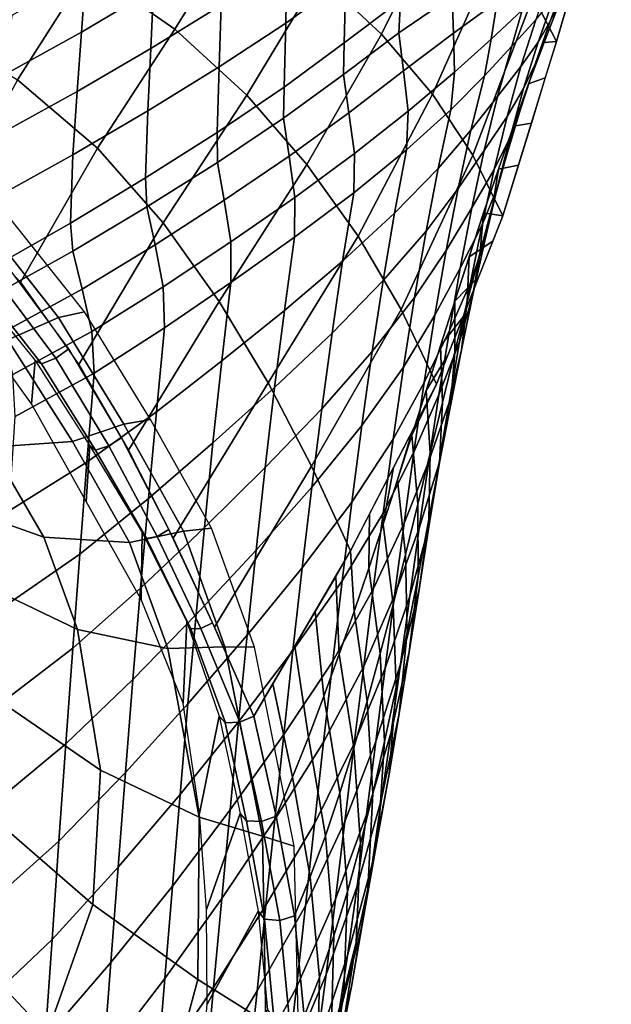
# Model space of a CAD drawing. Extents: x -0.174 to 0.174, y -0.36 to 0.
# Drawn here: x 0.11 to 0.171, y -0.184 to -0.082 of the extents above; entities that cross this region are included whole.
import ezdxf

# ---------------------------------------------------------------- set-up
doc = ezdxf.new("R2010")
doc.units = 0

msp = doc.modelspace()

# ---------------------------------------------------------------- linework, layer by layer
at = {"linetype": 'Continuous'}
for points in [[(0.17132, -0.06444, 0.42751), (0.1696, -0.06137, 0.44225), (0.16322, -0.07921, 0.45182), (0.16564, -0.08391, 0.43897)], [(0.15426, -0.06949, 0.47785), (0.14769, -0.06462, 0.49075), (0.141, -0.07707, 0.49733), (0.14747, -0.08314, 0.48599)], [(0.13315, -0.07121, 0.50839), (0.1237, -0.0658, 0.51886), (0.11706, -0.07636, 0.52315), (0.12605, -0.08262, 0.5141)], [(0.15944, -0.07439, 0.46484), (0.15426, -0.06949, 0.47785), (0.14747, -0.08314, 0.48599), (0.15278, -0.08938, 0.47468)], [(0.11706, -0.07636, 0.52315), (0.10642, -0.07102, 0.53136), (0.09982, -0.08181, 0.53443), (0.10972, -0.08787, 0.52763)], [(0.141, -0.07707, 0.49733), (0.13315, -0.07121, 0.50839), (0.12605, -0.08262, 0.5141), (0.1335, -0.08947, 0.50453)], [(0.13765, -0.07567, 0.26645), (0.14382, -0.07129, 0.28121), (0.14379, -0.07752, 0.29045), (0.13756, -0.08199, 0.27673)], [(0.11682, -0.07683, 0.19772), (0.12404, -0.0724, 0.2137), (0.12383, -0.07848, 0.22564), (0.11637, -0.08293, 0.21064)], [(0.14379, -0.07752, 0.29045), (0.14962, -0.07325, 0.30439), (0.14945, -0.07964, 0.31256), (0.14361, -0.08405, 0.29971)], [(0.12383, -0.07848, 0.22564), (0.13093, -0.07403, 0.24085), (0.13085, -0.08013, 0.25201), (0.12355, -0.08462, 0.23784)], [(0.16322, -0.07921, 0.45182), (0.15944, -0.07439, 0.46484), (0.15278, -0.08938, 0.47468), (0.15696, -0.09569, 0.46349)], [(0.12605, -0.08262, 0.5141), (0.11706, -0.07636, 0.52315), (0.10972, -0.08787, 0.52763), (0.11801, -0.09496, 0.52001)], [(0.13085, -0.08013, 0.25201), (0.13765, -0.07567, 0.26645), (0.13756, -0.08199, 0.27673), (0.13066, -0.08653, 0.26336)], [(0.14945, -0.07964, 0.31256), (0.15518, -0.0758, 0.32563), (0.15482, -0.07919, 0.32786), (0.14929, -0.083, 0.31486)], [(0.15482, -0.07919, 0.32786), (0.16008, -0.076, 0.34114), (0.15947, -0.07977, 0.3432), (0.15494, -0.08305, 0.32978)], [(0.16662, -0.0775, 0.40374), (0.16767, -0.07568, 0.41818), (0.16598, -0.07978, 0.42116), (0.16497, -0.08179, 0.40677)], [(0.10916, -0.08119, 0.18198), (0.11682, -0.07683, 0.19772), (0.11637, -0.08293, 0.21064), (0.10849, -0.08731, 0.1959)], [(0.14747, -0.08314, 0.48599), (0.141, -0.07707, 0.49733), (0.1335, -0.08947, 0.50453), (0.13974, -0.09665, 0.49475)], [(0.13756, -0.08199, 0.27673), (0.14379, -0.07752, 0.29045), (0.14361, -0.08405, 0.29971), (0.13738, -0.08866, 0.28713)], [(0.15947, -0.07977, 0.3432), (0.16351, -0.07683, 0.35687), (0.16209, -0.08065, 0.359), (0.15886, -0.08367, 0.34514)], [(0.16532, -0.07944, 0.38934), (0.16662, -0.0775, 0.40374), (0.16497, -0.08179, 0.40677), (0.16373, -0.08397, 0.39241)], [(0.11637, -0.08293, 0.21064), (0.12383, -0.07848, 0.22564), (0.12355, -0.08462, 0.23784), (0.1159, -0.0891, 0.22388)], [(0.16209, -0.08065, 0.359), (0.16471, -0.07797, 0.37309), (0.16349, -0.08165, 0.37504), (0.16099, -0.08439, 0.36094)], [(0.16598, -0.07978, 0.42116), (0.16718, -0.0786, 0.43584), (0.16564, -0.08391, 0.43897), (0.16434, -0.084, 0.42423)], [(0.14361, -0.08405, 0.29971), (0.14945, -0.07964, 0.31256), (0.14929, -0.083, 0.31486), (0.14353, -0.08733, 0.30212)], [(0.14929, -0.083, 0.31486), (0.15482, -0.07919, 0.32786), (0.15494, -0.08305, 0.32978), (0.14976, -0.08695, 0.31674)], [(0.16564, -0.08391, 0.43897), (0.16322, -0.07921, 0.45182), (0.15696, -0.09569, 0.46349), (0.16007, -0.102, 0.45257)], [(0.16349, -0.08165, 0.37504), (0.16532, -0.07944, 0.38934), (0.16373, -0.08397, 0.39241), (0.16195, -0.0865, 0.37815)], [(0.12355, -0.08462, 0.23784), (0.13085, -0.08013, 0.25201), (0.13066, -0.08653, 0.26336), (0.12325, -0.0911, 0.25029)], [(0.15494, -0.08305, 0.32978), (0.15947, -0.07977, 0.3432), (0.15886, -0.08367, 0.34514), (0.15505, -0.08708, 0.33152)], [(0.15886, -0.08367, 0.34514), (0.16209, -0.08065, 0.359), (0.16099, -0.08439, 0.36094), (0.15816, -0.08748, 0.34696)], [(0.16497, -0.08179, 0.40677), (0.16598, -0.07978, 0.42116), (0.16434, -0.084, 0.42423), (0.16341, -0.08627, 0.40995)], [(0.16099, -0.08439, 0.36094), (0.16349, -0.08165, 0.37504), (0.16195, -0.0865, 0.37815), (0.15952, -0.08961, 0.36408)], [(0.1335, -0.08947, 0.50453), (0.12605, -0.08262, 0.5141), (0.11801, -0.09496, 0.52001), (0.12484, -0.10273, 0.51188)], [(0.13066, -0.08653, 0.26336), (0.13756, -0.08199, 0.27673), (0.13738, -0.08866, 0.28713), (0.13045, -0.09334, 0.27494)], [(0.16373, -0.08397, 0.39241), (0.16497, -0.08179, 0.40677), (0.16341, -0.08627, 0.40995), (0.16223, -0.08878, 0.39569)], [(0.10849, -0.08731, 0.1959), (0.11637, -0.08293, 0.21064), (0.1159, -0.0891, 0.22388), (0.10786, -0.09351, 0.21017)], [(0.15278, -0.08938, 0.47468), (0.14747, -0.08314, 0.48599), (0.13974, -0.09665, 0.49475), (0.14505, -0.1041, 0.4851)], [(0.14353, -0.08733, 0.30212), (0.14929, -0.083, 0.31486), (0.14976, -0.08695, 0.31674), (0.14411, -0.09129, 0.30403)], [(0.14976, -0.08695, 0.31674), (0.15494, -0.08305, 0.32978), (0.15505, -0.08708, 0.33152), (0.15024, -0.09114, 0.31839)], [(0.15505, -0.08708, 0.33152), (0.15886, -0.08367, 0.34514), (0.15816, -0.08748, 0.34696), (0.15469, -0.09099, 0.33324)], [(0.1159, -0.0891, 0.22388), (0.12355, -0.08462, 0.23784), (0.12325, -0.0911, 0.25029), (0.11548, -0.09566, 0.23744)], [(0.13738, -0.08866, 0.28713), (0.14361, -0.08405, 0.29971), (0.14353, -0.08733, 0.30212), (0.13733, -0.09185, 0.28966)], [(0.15816, -0.08748, 0.34696), (0.16099, -0.08439, 0.36094), (0.15952, -0.08961, 0.36408), (0.15675, -0.09311, 0.35015)], [(0.16195, -0.0865, 0.37815), (0.16373, -0.08397, 0.39241), (0.16223, -0.08878, 0.39569), (0.16052, -0.09169, 0.38151)], [(0.16341, -0.08627, 0.40995), (0.16434, -0.084, 0.42423), (0.16273, -0.0883, 0.42737), (0.1619, -0.09093, 0.41326)], [(0.16434, -0.084, 0.42423), (0.16564, -0.08391, 0.43897), (0.16447, -0.08768, 0.4418), (0.16273, -0.0883, 0.42737)], [(0.12325, -0.0911, 0.25029), (0.13066, -0.08653, 0.26336), (0.13045, -0.09334, 0.27494), (0.12301, -0.09805, 0.26306)], [(0.15952, -0.08961, 0.36408), (0.16195, -0.0865, 0.37815), (0.16052, -0.09169, 0.38151), (0.15815, -0.09522, 0.36752)], [(0.16223, -0.08878, 0.39569), (0.16341, -0.08627, 0.40995), (0.1619, -0.09093, 0.41326), (0.16082, -0.09384, 0.39915)], [(0.13733, -0.09185, 0.28966), (0.14353, -0.08733, 0.30212), (0.14411, -0.09129, 0.30403), (0.13792, -0.09579, 0.29164)], [(0.14411, -0.09129, 0.30403), (0.14976, -0.08695, 0.31674), (0.15024, -0.09114, 0.31839), (0.14469, -0.09553, 0.30567)], [(0.15024, -0.09114, 0.31839), (0.15505, -0.08708, 0.33152), (0.15469, -0.09099, 0.33324), (0.15008, -0.09515, 0.32005)], [(0.15469, -0.09099, 0.33324), (0.15816, -0.08748, 0.34696), (0.15675, -0.09311, 0.35015), (0.15337, -0.09708, 0.33646)], [(0.16273, -0.0883, 0.42737), (0.16447, -0.08768, 0.4418), (0.16303, -0.09237, 0.44533), (0.16116, -0.09269, 0.43057)], [(0.11801, -0.09496, 0.52001), (0.10972, -0.08787, 0.52763), (0.10264, -0.10095, 0.53321), (0.11005, -0.10886, 0.52705)], [(0.13045, -0.09334, 0.27494), (0.13738, -0.08866, 0.28713), (0.13733, -0.09185, 0.28966), (0.13047, -0.09644, 0.27759)], [(0.16052, -0.09169, 0.38151), (0.16223, -0.08878, 0.39569), (0.16082, -0.09384, 0.39915), (0.15918, -0.09718, 0.38511)], [(0.1619, -0.09093, 0.41326), (0.16273, -0.0883, 0.42737), (0.16116, -0.09269, 0.43057), (0.16046, -0.09575, 0.41669)], [(0.10786, -0.09351, 0.21017), (0.1159, -0.0891, 0.22388), (0.11548, -0.09566, 0.23744), (0.10734, -0.10015, 0.22483)], [(0.13974, -0.09665, 0.49475), (0.1335, -0.08947, 0.50453), (0.12484, -0.10273, 0.51188), (0.13063, -0.11087, 0.50353)], [(0.15696, -0.09569, 0.46349), (0.15278, -0.08938, 0.47468), (0.14505, -0.1041, 0.4851), (0.14951, -0.11171, 0.47561)], [(0.15675, -0.09311, 0.35015), (0.15952, -0.08961, 0.36408), (0.15815, -0.09522, 0.36752), (0.15544, -0.09916, 0.35365)], [(0.11548, -0.09566, 0.23744), (0.12325, -0.0911, 0.25029), (0.12301, -0.09805, 0.26306), (0.11522, -0.10275, 0.25141)], [(0.13047, -0.09644, 0.27759), (0.13733, -0.09185, 0.28966), (0.13792, -0.09579, 0.29164), (0.13115, -0.10037, 0.27958)], [(0.13792, -0.09579, 0.29164), (0.14411, -0.09129, 0.30403), (0.14469, -0.09553, 0.30567), (0.13851, -0.10007, 0.29328)], [(0.14469, -0.09553, 0.30567), (0.15024, -0.09114, 0.31839), (0.15008, -0.09515, 0.32005), (0.1446, -0.09962, 0.30729)], [(0.15008, -0.09515, 0.32005), (0.15469, -0.09099, 0.33324), (0.15337, -0.09708, 0.33646), (0.14884, -0.10172, 0.32329)], [(0.15815, -0.09522, 0.36752), (0.16052, -0.09169, 0.38151), (0.15918, -0.09718, 0.38511), (0.15687, -0.10116, 0.37124)], [(0.16082, -0.09384, 0.39915), (0.1619, -0.09093, 0.41326), (0.16046, -0.09575, 0.41669), (0.15948, -0.09912, 0.40278)], [(0.16046, -0.09575, 0.41669), (0.16116, -0.09269, 0.43057), (0.15961, -0.09715, 0.43383), (0.15906, -0.10069, 0.42023)], [(0.16116, -0.09269, 0.43057), (0.16303, -0.09237, 0.44533), (0.16169, -0.09674, 0.44861), (0.15961, -0.09715, 0.43383)], [(0.12301, -0.09805, 0.26306), (0.13045, -0.09334, 0.27494), (0.13047, -0.09644, 0.27759), (0.12314, -0.10106, 0.2658)], [(0.15337, -0.09708, 0.33646), (0.15675, -0.09311, 0.35015), (0.15544, -0.09916, 0.35365), (0.15211, -0.10359, 0.34002)], [(0.15918, -0.09718, 0.38511), (0.16082, -0.09384, 0.39915), (0.15948, -0.09912, 0.40278), (0.15792, -0.10293, 0.38892)], [(0.12484, -0.10273, 0.51188), (0.11801, -0.09496, 0.52001), (0.11005, -0.10886, 0.52705), (0.11609, -0.11742, 0.52027)], [(0.10734, -0.10015, 0.22483), (0.11548, -0.09566, 0.23744), (0.11522, -0.10275, 0.25141), (0.10706, -0.10738, 0.23999)], [(0.13115, -0.10037, 0.27958), (0.13792, -0.09579, 0.29164), (0.13851, -0.10007, 0.29328), (0.13184, -0.10469, 0.28119)], [(0.13851, -0.10007, 0.29328), (0.14469, -0.09553, 0.30567), (0.1446, -0.09962, 0.30729), (0.13846, -0.10421, 0.29488)], [(0.1446, -0.09962, 0.30729), (0.15008, -0.09515, 0.32005), (0.14884, -0.10172, 0.32329), (0.14345, -0.10669, 0.31056)], [(0.16007, -0.102, 0.45257), (0.15696, -0.09569, 0.46349), (0.14951, -0.11171, 0.47561), (0.1532, -0.11945, 0.46641)], [(0.15544, -0.09916, 0.35365), (0.15815, -0.09522, 0.36752), (0.15687, -0.10116, 0.37124), (0.1542, -0.10557, 0.35748)], [(0.15948, -0.09912, 0.40278), (0.16046, -0.09575, 0.41669), (0.15906, -0.10069, 0.42023), (0.1582, -0.10457, 0.40656)], [(0.12314, -0.10106, 0.2658), (0.13047, -0.09644, 0.27759), (0.13115, -0.10037, 0.27958), (0.12399, -0.10499, 0.26776)], [(0.14505, -0.1041, 0.4851), (0.13974, -0.09665, 0.49475), (0.13063, -0.11087, 0.50353), (0.13571, -0.11932, 0.4953)], [(0.15961, -0.09715, 0.43383), (0.16169, -0.09674, 0.44861), (0.16007, -0.102, 0.45257), (0.15808, -0.10167, 0.43713)], [(0.14884, -0.10172, 0.32329), (0.15337, -0.09708, 0.33646), (0.15211, -0.10359, 0.34002), (0.14766, -0.10871, 0.3269)], [(0.15687, -0.10116, 0.37124), (0.15918, -0.09718, 0.38511), (0.15792, -0.10293, 0.38892), (0.15566, -0.1074, 0.37521)], [(0.15906, -0.10069, 0.42023), (0.15961, -0.09715, 0.43383), (0.15808, -0.10167, 0.43713), (0.15771, -0.10575, 0.42385)], [(0.11522, -0.10275, 0.25141), (0.12301, -0.09805, 0.26306), (0.12314, -0.10106, 0.2658), (0.11545, -0.10567, 0.25425)], [(0.13184, -0.10469, 0.28119), (0.13851, -0.10007, 0.29328), (0.13846, -0.10421, 0.29488), (0.13186, -0.10889, 0.28274)], [(0.13846, -0.10421, 0.29488), (0.1446, -0.09962, 0.30729), (0.14345, -0.10669, 0.31056), (0.13741, -0.11181, 0.29818)], [(0.15211, -0.10359, 0.34002), (0.15544, -0.09916, 0.35365), (0.1542, -0.10557, 0.35748), (0.15092, -0.11047, 0.34392)], [(0.15792, -0.10293, 0.38892), (0.15948, -0.09912, 0.40278), (0.1582, -0.10457, 0.40656), (0.15673, -0.1089, 0.39291)], [(0.11545, -0.10567, 0.25425), (0.12314, -0.10106, 0.2658), (0.12399, -0.10499, 0.26776), (0.11645, -0.10958, 0.25618)], [(0.12399, -0.10499, 0.26776), (0.13115, -0.10037, 0.27958), (0.13184, -0.10469, 0.28119), (0.12484, -0.10935, 0.2693)], [(0.1582, -0.10457, 0.40656), (0.15906, -0.10069, 0.42023), (0.15771, -0.10575, 0.42385), (0.15697, -0.11017, 0.41046)], [(0.11667, -0.11194, 0.47579), (0.10841, -0.10156, 0.48312), (0.10582, -0.1022, 0.43791), (0.11398, -0.11254, 0.431)], [(0.14345, -0.10669, 0.31056), (0.14884, -0.10172, 0.32329), (0.14766, -0.10871, 0.3269), (0.14235, -0.11417, 0.3142)], [(0.1542, -0.10557, 0.35748), (0.15687, -0.10116, 0.37124), (0.15566, -0.1074, 0.37521), (0.15303, -0.1123, 0.36158)], [(0.15771, -0.10575, 0.42385), (0.15808, -0.10167, 0.43713), (0.15658, -0.10624, 0.44047), (0.15638, -0.1109, 0.42754)], [(0.15808, -0.10167, 0.43713), (0.16007, -0.102, 0.45257), (0.15904, -0.10461, 0.45464), (0.15658, -0.10624, 0.44047)], [(0.11398, -0.11254, 0.431), (0.10582, -0.1022, 0.43791), (0.1006, -0.10484, 0.39174), (0.10873, -0.11485, 0.38543)], [(0.10706, -0.10738, 0.23999), (0.11522, -0.10275, 0.25141), (0.11545, -0.10567, 0.25425), (0.10731, -0.11019, 0.24296)], [(0.13063, -0.11087, 0.50353), (0.12484, -0.10273, 0.51188), (0.11609, -0.11742, 0.52027), (0.12123, -0.12631, 0.51317)], [(0.15566, -0.1074, 0.37521), (0.15792, -0.10293, 0.38892), (0.15673, -0.1089, 0.39291), (0.15453, -0.11388, 0.37939)], [(0.14951, -0.11171, 0.47561), (0.14505, -0.1041, 0.4851), (0.13571, -0.11932, 0.4953), (0.14022, -0.12796, 0.48718)], [(0.14766, -0.10871, 0.3269), (0.15211, -0.10359, 0.34002), (0.15092, -0.11047, 0.34392), (0.14653, -0.11607, 0.33087)], [(0.11645, -0.10958, 0.25618), (0.12399, -0.10499, 0.26776), (0.12484, -0.10935, 0.2693), (0.11745, -0.11398, 0.25764)], [(0.12484, -0.10935, 0.2693), (0.13184, -0.10469, 0.28119), (0.13186, -0.10889, 0.28274), (0.12497, -0.11362, 0.27078)], [(0.13186, -0.10889, 0.28274), (0.13846, -0.10421, 0.29488), (0.13741, -0.11181, 0.29818), (0.13091, -0.11703, 0.28606)], [(0.15658, -0.10624, 0.44047), (0.15904, -0.10461, 0.45464), (0.15759, -0.10829, 0.45755), (0.15508, -0.11085, 0.44384)], [(0.15673, -0.1089, 0.39291), (0.1582, -0.10457, 0.40656), (0.15697, -0.11017, 0.41046), (0.15559, -0.11506, 0.39706)], [(0.10731, -0.11019, 0.24296), (0.11545, -0.10567, 0.25425), (0.11645, -0.10958, 0.25618), (0.10828, -0.11404, 0.24497)], [(0.15092, -0.11047, 0.34392), (0.1542, -0.10557, 0.35748), (0.15303, -0.1123, 0.36158), (0.14978, -0.11767, 0.34813)], [(0.15697, -0.11017, 0.41046), (0.15771, -0.10575, 0.42385), (0.15638, -0.1109, 0.42754), (0.15579, -0.1159, 0.41445)], [(0.10719, -0.10812, 0.52826), (0.11371, -0.11674, 0.52152), (0.11505, -0.1158, 0.52157), (0.10856, -0.10705, 0.52846)], [(0.13741, -0.11181, 0.29818), (0.14345, -0.10669, 0.31056), (0.14235, -0.11417, 0.3142), (0.1364, -0.1198, 0.30183)], [(0.15638, -0.1109, 0.42754), (0.15658, -0.10624, 0.44047), (0.15508, -0.11085, 0.44384), (0.15509, -0.1161, 0.43128)], [(0.10557, -0.1089, 0.5271), (0.11223, -0.11733, 0.52053), (0.11371, -0.11674, 0.52152), (0.10719, -0.10812, 0.52826)], [(0.15303, -0.1123, 0.36158), (0.15566, -0.1074, 0.37521), (0.15453, -0.11388, 0.37939), (0.15192, -0.11928, 0.36592)], [(0.10441, -0.11207, 0.43527), (0.10482, -0.10873, 0.52538), (0.11156, -0.117, 0.51888), (0.11119, -0.1215, 0.43086)], [(0.10482, -0.10873, 0.52538), (0.11156, -0.117, 0.51888), (0.11223, -0.11733, 0.52053), (0.10557, -0.1089, 0.5271)], [(0.12497, -0.11362, 0.27078), (0.13186, -0.10889, 0.28274), (0.13091, -0.11703, 0.28606), (0.12413, -0.12231, 0.27413)], [(0.14235, -0.11417, 0.3142), (0.14766, -0.10871, 0.3269), (0.14653, -0.11607, 0.33087), (0.14129, -0.122, 0.31821)], [(0.15453, -0.11388, 0.37939), (0.15673, -0.1089, 0.39291), (0.15559, -0.11506, 0.39706), (0.15344, -0.12057, 0.38376)], [(0.15508, -0.11085, 0.44384), (0.15759, -0.10829, 0.45755), (0.15594, -0.11248, 0.46088), (0.1536, -0.11547, 0.44722)], [(0.10828, -0.11404, 0.24497), (0.11645, -0.10958, 0.25618), (0.11745, -0.11398, 0.25764), (0.10925, -0.11843, 0.24644)], [(0.11745, -0.11398, 0.25764), (0.12484, -0.10935, 0.2693), (0.12497, -0.11362, 0.27078), (0.11768, -0.11832, 0.25906)], [(0.15559, -0.11506, 0.39706), (0.15697, -0.11017, 0.41046), (0.15579, -0.1159, 0.41445), (0.1545, -0.12136, 0.40133)], [(0.13571, -0.11932, 0.4953), (0.13063, -0.11087, 0.50353), (0.12123, -0.12631, 0.51317), (0.12586, -0.13543, 0.50602)], [(0.14653, -0.11607, 0.33087), (0.15092, -0.11047, 0.34392), (0.14978, -0.11767, 0.34813), (0.14545, -0.12374, 0.33517)], [(0.15509, -0.1161, 0.43128), (0.15508, -0.11085, 0.44384), (0.1536, -0.11547, 0.44722), (0.15381, -0.12135, 0.43506)], [(0.15579, -0.1159, 0.41445), (0.15638, -0.1109, 0.42754), (0.15509, -0.1161, 0.43128), (0.15464, -0.12171, 0.41853)], [(0.12352, -0.1231, 0.46815), (0.11667, -0.11194, 0.47579), (0.11398, -0.11254, 0.431), (0.12075, -0.12359, 0.42378)], [(0.13091, -0.11703, 0.28606), (0.13741, -0.11181, 0.29818), (0.1364, -0.1198, 0.30183), (0.13, -0.12553, 0.28973)], [(0.1532, -0.11945, 0.46641), (0.14951, -0.11171, 0.47561), (0.14022, -0.12796, 0.48718), (0.14427, -0.13673, 0.47925)], [(0.14978, -0.11767, 0.34813), (0.15303, -0.1123, 0.36158), (0.15192, -0.11928, 0.36592), (0.1487, -0.12515, 0.35261)], [(0.12075, -0.12359, 0.42378), (0.11398, -0.11254, 0.431), (0.10873, -0.11485, 0.38543), (0.11544, -0.12539, 0.37889)], [(0.1536, -0.11547, 0.44722), (0.15594, -0.11248, 0.46088), (0.15438, -0.11645, 0.46402), (0.15212, -0.12011, 0.45062)], [(0.10925, -0.11843, 0.24644), (0.11745, -0.11398, 0.25764), (0.11768, -0.11832, 0.25906), (0.1095, -0.12281, 0.24785)], [(0.11768, -0.11832, 0.25906), (0.12497, -0.11362, 0.27078), (0.12413, -0.12231, 0.27413), (0.11693, -0.12755, 0.26243)], [(0.1364, -0.1198, 0.30183), (0.14235, -0.11417, 0.3142), (0.14129, -0.122, 0.31821), (0.13542, -0.1281, 0.30587)], [(0.15192, -0.11928, 0.36592), (0.15453, -0.11388, 0.37939), (0.15344, -0.12057, 0.38376), (0.15085, -0.12649, 0.37048)], [(0.11544, -0.12539, 0.37889), (0.10873, -0.11485, 0.38543), (0.10046, -0.11643, 0.33974), (0.107, -0.12597, 0.33407)], [(0.15344, -0.12057, 0.38376), (0.15559, -0.11506, 0.39706), (0.1545, -0.12136, 0.40133), (0.15241, -0.12743, 0.38828)], [(0.11371, -0.11674, 0.52152), (0.11919, -0.12585, 0.51429), (0.12053, -0.12501, 0.5142), (0.11505, -0.1158, 0.52157)], [(0.14129, -0.122, 0.31821), (0.14653, -0.11607, 0.33087), (0.14545, -0.12374, 0.33517), (0.14026, -0.13013, 0.32257)], [(0.15381, -0.12135, 0.43506), (0.1536, -0.11547, 0.44722), (0.15212, -0.12011, 0.45062), (0.15253, -0.12662, 0.43886)], [(0.1545, -0.12136, 0.40133), (0.15579, -0.1159, 0.41445), (0.15464, -0.12171, 0.41853), (0.15344, -0.12776, 0.40571)], [(0.15464, -0.12171, 0.41853), (0.15509, -0.1161, 0.43128), (0.15381, -0.12135, 0.43506), (0.15351, -0.12757, 0.42267)], [(0.11119, -0.1215, 0.43086), (0.11156, -0.117, 0.51888), (0.11722, -0.12584, 0.51186), (0.11686, -0.13163, 0.42606)], [(0.11156, -0.117, 0.51888), (0.11722, -0.12584, 0.51186), (0.11782, -0.12629, 0.51345), (0.11223, -0.11733, 0.52053)], [(0.11223, -0.11733, 0.52053), (0.11782, -0.12629, 0.51345), (0.11919, -0.12585, 0.51429), (0.11371, -0.11674, 0.52152)], [(0.12413, -0.12231, 0.27413), (0.13091, -0.11703, 0.28606), (0.13, -0.12553, 0.28973), (0.1233, -0.13132, 0.27781)], [(0.15212, -0.12011, 0.45062), (0.15438, -0.11645, 0.46402), (0.1532, -0.11945, 0.46641), (0.15064, -0.12475, 0.45402)], [(0.1095, -0.12281, 0.24785), (0.11768, -0.11832, 0.25906), (0.11693, -0.12755, 0.26243), (0.10886, -0.13258, 0.25124)], [(0.14545, -0.12374, 0.33517), (0.14978, -0.11767, 0.34813), (0.1487, -0.12515, 0.35261), (0.14441, -0.13168, 0.33975)], [(0.14022, -0.12796, 0.48718), (0.13571, -0.11932, 0.4953), (0.12586, -0.13543, 0.50602), (0.13015, -0.14465, 0.49877)], [(0.1487, -0.12515, 0.35261), (0.15192, -0.11928, 0.36592), (0.15085, -0.12649, 0.37048), (0.14765, -0.13284, 0.35731)], [(0.15064, -0.12475, 0.45402), (0.1532, -0.11945, 0.46641), (0.15067, -0.12435, 0.47005), (0.14916, -0.12937, 0.45741)], [(0.13, -0.12553, 0.28973), (0.1364, -0.1198, 0.30183), (0.13542, -0.1281, 0.30587), (0.12911, -0.13432, 0.29379)], [(0.15253, -0.12662, 0.43886), (0.15212, -0.12011, 0.45062), (0.15064, -0.12475, 0.45402), (0.15126, -0.13189, 0.44267)], [(0.15085, -0.12649, 0.37048), (0.15344, -0.12057, 0.38376), (0.15241, -0.12743, 0.38828), (0.14983, -0.13387, 0.37521)], [(0.15241, -0.12743, 0.38828), (0.1545, -0.12136, 0.40133), (0.15344, -0.12776, 0.40571), (0.1514, -0.13439, 0.39293)], [(0.15351, -0.12757, 0.42267), (0.15381, -0.12135, 0.43506), (0.15253, -0.12662, 0.43886), (0.15239, -0.13347, 0.42683)], [(0.11693, -0.12755, 0.26243), (0.12413, -0.12231, 0.27413), (0.1233, -0.13132, 0.27781), (0.11619, -0.13707, 0.26613)], [(0.13542, -0.1281, 0.30587), (0.14129, -0.122, 0.31821), (0.14026, -0.13013, 0.32257), (0.13448, -0.13668, 0.31026)], [(0.15344, -0.12776, 0.40571), (0.15464, -0.12171, 0.41853), (0.15351, -0.12757, 0.42267), (0.15241, -0.13423, 0.41017)], [(0.11247, -0.13533, 0.3284), (0.107, -0.12597, 0.33407), (0.09587, -0.12331, 0.29004), (0.10074, -0.13117, 0.28557)], [(0.12985, -0.1344, 0.46028), (0.12352, -0.1231, 0.46815), (0.12075, -0.12359, 0.42378), (0.12693, -0.13469, 0.41631)], [(0.12693, -0.13469, 0.41631), (0.12075, -0.12359, 0.42378), (0.11544, -0.12539, 0.37889), (0.12135, -0.13586, 0.37218)], [(0.14026, -0.13013, 0.32257), (0.14545, -0.12374, 0.33517), (0.14441, -0.13168, 0.33975), (0.13927, -0.1385, 0.32721)], [(0.14916, -0.12937, 0.45741), (0.15067, -0.12435, 0.47005), (0.14873, -0.1281, 0.47283), (0.14767, -0.13396, 0.46079)], [(0.12135, -0.13586, 0.37218), (0.11544, -0.12539, 0.37889), (0.107, -0.12597, 0.33407), (0.11247, -0.13533, 0.3284)], [(0.11919, -0.12585, 0.51429), (0.1242, -0.13523, 0.50696), (0.12543, -0.13453, 0.50673), (0.12053, -0.12501, 0.5142)], [(0.1233, -0.13132, 0.27781), (0.13, -0.12553, 0.28973), (0.12911, -0.13432, 0.29379), (0.12249, -0.14059, 0.28189)], [(0.14441, -0.13168, 0.33975), (0.1487, -0.12515, 0.35261), (0.14765, -0.13284, 0.35731), (0.14341, -0.13984, 0.34458)], [(0.15126, -0.13189, 0.44267), (0.15064, -0.12475, 0.45402), (0.14916, -0.12937, 0.45741), (0.14998, -0.13712, 0.44649)], [(0.11686, -0.13163, 0.42606), (0.11722, -0.12584, 0.51186), (0.12266, -0.13483, 0.5048), (0.12255, -0.14179, 0.42135)], [(0.11722, -0.12584, 0.51186), (0.12266, -0.13483, 0.5048), (0.1231, -0.13544, 0.50631), (0.11782, -0.12629, 0.51345)], [(0.11782, -0.12629, 0.51345), (0.1231, -0.13544, 0.50631), (0.1242, -0.13523, 0.50696), (0.11919, -0.12585, 0.51429)], [(0.14765, -0.13284, 0.35731), (0.15085, -0.12649, 0.37048), (0.14983, -0.13387, 0.37521), (0.14663, -0.14071, 0.36222)], [(0.15239, -0.13347, 0.42683), (0.15253, -0.12662, 0.43886), (0.15126, -0.13189, 0.44267), (0.15127, -0.13936, 0.43101)], [(0.10886, -0.13258, 0.25124), (0.11693, -0.12755, 0.26243), (0.11619, -0.13707, 0.26613), (0.10821, -0.14261, 0.25495)], [(0.14983, -0.13387, 0.37521), (0.15241, -0.12743, 0.38828), (0.1514, -0.13439, 0.39293), (0.14883, -0.14136, 0.3801)], [(0.15241, -0.13423, 0.41017), (0.15351, -0.12757, 0.42267), (0.15239, -0.13347, 0.42683), (0.15139, -0.14074, 0.41466)], [(0.12911, -0.13432, 0.29379), (0.13542, -0.1281, 0.30587), (0.13448, -0.13668, 0.31026), (0.12825, -0.14335, 0.29821)], [(0.14427, -0.13673, 0.47925), (0.14022, -0.12796, 0.48718), (0.13015, -0.14465, 0.49877), (0.13425, -0.15389, 0.49145)], [(0.14767, -0.13396, 0.46079), (0.14873, -0.1281, 0.47283), (0.14625, -0.1329, 0.4764), (0.14616, -0.13852, 0.46415)], [(0.1514, -0.13439, 0.39293), (0.15344, -0.12776, 0.40571), (0.15241, -0.13423, 0.41017), (0.15042, -0.14142, 0.39767)], [(0.14998, -0.13712, 0.44649), (0.14916, -0.12937, 0.45741), (0.14767, -0.13396, 0.46079), (0.14868, -0.14229, 0.45029)], [(0.13448, -0.13668, 0.31026), (0.14026, -0.13013, 0.32257), (0.13927, -0.1385, 0.32721), (0.13356, -0.14549, 0.31495)], [(0.11594, -0.14488, 0.3231), (0.11247, -0.13533, 0.3284), (0.10074, -0.13117, 0.28557), (0.10362, -0.13897, 0.28157)], [(0.11619, -0.13707, 0.26613), (0.1233, -0.13132, 0.27781), (0.12249, -0.14059, 0.28189), (0.11546, -0.14682, 0.27023)], [(0.13927, -0.1385, 0.32721), (0.14441, -0.13168, 0.33975), (0.14341, -0.13984, 0.34458), (0.1383, -0.14708, 0.33212)], [(0.15127, -0.13936, 0.43101), (0.15126, -0.13189, 0.44267), (0.14998, -0.13712, 0.44649), (0.15014, -0.14518, 0.43521)], [(0.14341, -0.13984, 0.34458), (0.14765, -0.13284, 0.35731), (0.14663, -0.14071, 0.36222), (0.14243, -0.14816, 0.34963)], [(0.14616, -0.13852, 0.46415), (0.14625, -0.1329, 0.4764), (0.14427, -0.13673, 0.47925), (0.14464, -0.14302, 0.46748)], [(0.15139, -0.14074, 0.41466), (0.15239, -0.13347, 0.42683), (0.15127, -0.13936, 0.43101), (0.15036, -0.14722, 0.41917)], [(0.13124, -0.14668, 0.40906), (0.12693, -0.13469, 0.41631), (0.12135, -0.13586, 0.37218), (0.12532, -0.14686, 0.36574)], [(0.12249, -0.14059, 0.28189), (0.12911, -0.13432, 0.29379), (0.12825, -0.14335, 0.29821), (0.1217, -0.15007, 0.28633)], [(0.1242, -0.13523, 0.50696), (0.12873, -0.14479, 0.49945), (0.12994, -0.14419, 0.49913), (0.12543, -0.13453, 0.50673)], [(0.1343, -0.14674, 0.45269), (0.12985, -0.1344, 0.46028), (0.12693, -0.13469, 0.41631), (0.13124, -0.14668, 0.40906)], [(0.14663, -0.14071, 0.36222), (0.14983, -0.13387, 0.37521), (0.14883, -0.14136, 0.3801), (0.14564, -0.14868, 0.3673)], [(0.14868, -0.14229, 0.45029), (0.14767, -0.13396, 0.46079), (0.14616, -0.13852, 0.46415), (0.14736, -0.14738, 0.45406)], [(0.14883, -0.14136, 0.3801), (0.1514, -0.13439, 0.39293), (0.15042, -0.14142, 0.39767), (0.14786, -0.14892, 0.38509)], [(0.15042, -0.14142, 0.39767), (0.15241, -0.13423, 0.41017), (0.15139, -0.14074, 0.41466), (0.14945, -0.1485, 0.40246)], [(0.12532, -0.14686, 0.36574), (0.12135, -0.13586, 0.37218), (0.11247, -0.13533, 0.3284), (0.11594, -0.14488, 0.3231)], [(0.12255, -0.14179, 0.42135), (0.12266, -0.13483, 0.5048), (0.12729, -0.14411, 0.49745), (0.12691, -0.15253, 0.41626)], [(0.12266, -0.13483, 0.5048), (0.12729, -0.14411, 0.49745), (0.12769, -0.14483, 0.49891), (0.1231, -0.13544, 0.50631)], [(0.1231, -0.13544, 0.50631), (0.12769, -0.14483, 0.49891), (0.12873, -0.14479, 0.49945), (0.1242, -0.13523, 0.50696)], [(0.12825, -0.14335, 0.29821), (0.13448, -0.13668, 0.31026), (0.13356, -0.14549, 0.31495), (0.12741, -0.1526, 0.30293)], [(0.14464, -0.14302, 0.46748), (0.14427, -0.13673, 0.47925), (0.14273, -0.13938, 0.48113), (0.14309, -0.14745, 0.47077)], [(0.10821, -0.14261, 0.25495), (0.11619, -0.13707, 0.26613), (0.11546, -0.14682, 0.27023), (0.10757, -0.15283, 0.25906)], [(0.15014, -0.14518, 0.43521), (0.14998, -0.13712, 0.44649), (0.14868, -0.14229, 0.45029), (0.14899, -0.15091, 0.43942)], [(0.13356, -0.14549, 0.31495), (0.13927, -0.1385, 0.32721), (0.1383, -0.14708, 0.33212), (0.13266, -0.15448, 0.31991)], [(0.14736, -0.14738, 0.45406), (0.14616, -0.13852, 0.46415), (0.14464, -0.14302, 0.46748), (0.14601, -0.15234, 0.4578)], [(0.11833, -0.15947, 0.31348), (0.11594, -0.14488, 0.3231), (0.10362, -0.13897, 0.28157), (0.10503, -0.15035, 0.27457)], [(0.1383, -0.14708, 0.33212), (0.14341, -0.13984, 0.34458), (0.14243, -0.14816, 0.34963), (0.13735, -0.1558, 0.33726)], [(0.14309, -0.14745, 0.47077), (0.14273, -0.13938, 0.48113), (0.1406, -0.14302, 0.48372), (0.14151, -0.1518, 0.47402)], [(0.15036, -0.14722, 0.41917), (0.15127, -0.13936, 0.43101), (0.15014, -0.14518, 0.43521), (0.14933, -0.15362, 0.42374)], [(0.11546, -0.14682, 0.27023), (0.12249, -0.14059, 0.28189), (0.1217, -0.15007, 0.28633), (0.11474, -0.15676, 0.2747)], [(0.14243, -0.14816, 0.34963), (0.14663, -0.14071, 0.36222), (0.14564, -0.14868, 0.3673), (0.14147, -0.15658, 0.35487)], [(0.14945, -0.1485, 0.40246), (0.15139, -0.14074, 0.41466), (0.15036, -0.14722, 0.41917), (0.14848, -0.15554, 0.40729)], [(0.14564, -0.14868, 0.3673), (0.14883, -0.14136, 0.3801), (0.14786, -0.14892, 0.38509), (0.14466, -0.15673, 0.37251)], [(0.14786, -0.14892, 0.38509), (0.15042, -0.14142, 0.39767), (0.14945, -0.1485, 0.40246), (0.14689, -0.15652, 0.39014)], [(0.14899, -0.15091, 0.43942), (0.14868, -0.14229, 0.45029), (0.14736, -0.14738, 0.45406), (0.14781, -0.15651, 0.4436)], [(0.1217, -0.15007, 0.28633), (0.12825, -0.14335, 0.29821), (0.12741, -0.1526, 0.30293), (0.12092, -0.15974, 0.29109)], [(0.14151, -0.1518, 0.47402), (0.1406, -0.14302, 0.48372), (0.1385, -0.14662, 0.48628), (0.13991, -0.15605, 0.4772)], [(0.14601, -0.15234, 0.4578), (0.14464, -0.14302, 0.46748), (0.14309, -0.14745, 0.47077), (0.14461, -0.15717, 0.46147)], [(0.12858, -0.16434, 0.35384), (0.12532, -0.14686, 0.36574), (0.11594, -0.14488, 0.3231), (0.11833, -0.15947, 0.31348)], [(0.12691, -0.15253, 0.41626), (0.12729, -0.14411, 0.49745), (0.13066, -0.15389, 0.48991), (0.1286, -0.16398, 0.41082)], [(0.12729, -0.14411, 0.49745), (0.13066, -0.15389, 0.48991), (0.1313, -0.15459, 0.49134), (0.12769, -0.14483, 0.49891)], [(0.12769, -0.14483, 0.49891), (0.1313, -0.15459, 0.49134), (0.13279, -0.15451, 0.49182), (0.12873, -0.14479, 0.49945)], [(0.12873, -0.14479, 0.49945), (0.13279, -0.15451, 0.49182), (0.13425, -0.15389, 0.49145), (0.12994, -0.14419, 0.49913)], [(0.12741, -0.1526, 0.30293), (0.13356, -0.14549, 0.31495), (0.13266, -0.15448, 0.31991), (0.12659, -0.162, 0.30792)], [(0.14933, -0.15362, 0.42374), (0.15014, -0.14518, 0.43521), (0.14899, -0.15091, 0.43942), (0.14827, -0.15988, 0.42834)], [(0.10757, -0.15283, 0.25906), (0.11546, -0.14682, 0.27023), (0.11474, -0.15676, 0.2747), (0.10693, -0.16321, 0.26354)], [(0.13513, -0.16634, 0.39553), (0.13124, -0.14668, 0.40906), (0.12532, -0.14686, 0.36574), (0.12858, -0.16434, 0.35384)], [(0.13842, -0.16736, 0.43849), (0.1343, -0.14674, 0.45269), (0.13124, -0.14668, 0.40906), (0.13513, -0.16634, 0.39553)], [(0.13991, -0.15605, 0.4772), (0.1385, -0.14662, 0.48628), (0.13621, -0.15054, 0.48906), (0.13826, -0.1602, 0.48032)], [(0.13266, -0.15448, 0.31991), (0.1383, -0.14708, 0.33212), (0.13735, -0.1558, 0.33726), (0.13178, -0.16361, 0.32511)], [(0.14461, -0.15717, 0.46147), (0.14309, -0.14745, 0.47077), (0.14151, -0.1518, 0.47402), (0.14317, -0.16184, 0.46506)], [(0.14781, -0.15651, 0.4436), (0.14736, -0.14738, 0.45406), (0.14601, -0.15234, 0.4578), (0.14658, -0.16192, 0.44774)], [(0.14848, -0.15554, 0.40729), (0.15036, -0.14722, 0.41917), (0.14933, -0.15362, 0.42374), (0.1475, -0.16247, 0.41221)], [(0.13735, -0.1558, 0.33726), (0.14243, -0.14816, 0.34963), (0.14147, -0.15658, 0.35487), (0.13642, -0.16461, 0.34262)], [(0.14147, -0.15658, 0.35487), (0.14564, -0.14868, 0.3673), (0.14466, -0.15673, 0.37251), (0.14052, -0.16506, 0.36026)], [(0.14466, -0.15673, 0.37251), (0.14786, -0.14892, 0.38509), (0.14689, -0.15652, 0.39014), (0.14369, -0.16481, 0.37778)], [(0.14689, -0.15652, 0.39014), (0.14945, -0.1485, 0.40246), (0.14848, -0.15554, 0.40729), (0.14592, -0.16409, 0.39525)], [(0.11474, -0.15676, 0.2747), (0.1217, -0.15007, 0.28633), (0.12092, -0.15974, 0.29109), (0.11402, -0.16685, 0.27949)], [(0.11753, -0.17341, 0.3036), (0.11833, -0.15947, 0.31348), (0.10503, -0.15035, 0.27457), (0.10357, -0.1613, 0.26741)], [(0.13826, -0.1602, 0.48032), (0.13621, -0.15054, 0.48906), (0.13425, -0.15389, 0.49145), (0.13657, -0.16424, 0.48335)], [(0.14827, -0.15988, 0.42834), (0.14899, -0.15091, 0.43942), (0.14781, -0.15651, 0.4436), (0.14718, -0.16596, 0.43293)], [(0.14317, -0.16184, 0.46506), (0.14151, -0.1518, 0.47402), (0.13991, -0.15605, 0.4772), (0.14166, -0.1663, 0.46855)], [(0.12092, -0.15974, 0.29109), (0.12741, -0.1526, 0.30293), (0.12659, -0.162, 0.30792), (0.12016, -0.16954, 0.29612)], [(0.14658, -0.16192, 0.44774), (0.14601, -0.15234, 0.4578), (0.14461, -0.15717, 0.46147), (0.1453, -0.16711, 0.45182)], [(0.1286, -0.16398, 0.41082), (0.13066, -0.15389, 0.48991), (0.13284, -0.16398, 0.48189), (0.12934, -0.17392, 0.40627)], [(0.13348, -0.16473, 0.48325), (0.13126, -0.15458, 0.49129), (0.13066, -0.15389, 0.48991), (0.13284, -0.16398, 0.48189)], [(0.13657, -0.16424, 0.48335), (0.13425, -0.15389, 0.49145), (0.13276, -0.15452, 0.49182), (0.13505, -0.1648, 0.48374)], [(0.1475, -0.16247, 0.41221), (0.14933, -0.15362, 0.42374), (0.14827, -0.15988, 0.42834), (0.1465, -0.16922, 0.41719)], [(0.12659, -0.162, 0.30792), (0.13266, -0.15448, 0.31991), (0.13178, -0.16361, 0.32511), (0.12579, -0.17152, 0.31317)], [(0.13505, -0.1648, 0.48374), (0.13276, -0.15452, 0.49182), (0.13126, -0.15458, 0.49129), (0.13348, -0.16473, 0.48325)], [(0.13178, -0.16361, 0.32511), (0.13735, -0.1558, 0.33726), (0.13642, -0.16461, 0.34262), (0.13092, -0.1728, 0.33054)], [(0.14166, -0.1663, 0.46855), (0.13991, -0.15605, 0.4772), (0.13826, -0.1602, 0.48032), (0.1401, -0.17055, 0.47191)], [(0.14592, -0.16409, 0.39525), (0.14848, -0.15554, 0.40729), (0.1475, -0.16247, 0.41221), (0.14495, -0.1715, 0.40049)], [(0.10693, -0.16321, 0.26354), (0.11474, -0.15676, 0.2747), (0.11402, -0.16685, 0.27949), (0.10629, -0.17372, 0.26834)], [(0.13642, -0.16461, 0.34262), (0.14147, -0.15658, 0.35487), (0.14052, -0.16506, 0.36026), (0.1355, -0.17347, 0.34813)], [(0.14052, -0.16506, 0.36026), (0.14466, -0.15673, 0.37251), (0.14369, -0.16481, 0.37778), (0.13959, -0.17357, 0.36572)], [(0.14369, -0.16481, 0.37778), (0.14689, -0.15652, 0.39014), (0.14592, -0.16409, 0.39525), (0.14272, -0.17285, 0.38312)], [(0.1453, -0.16711, 0.45182), (0.14461, -0.15717, 0.46147), (0.14317, -0.16184, 0.46506), (0.14396, -0.17205, 0.4558)], [(0.14718, -0.16596, 0.43293), (0.14781, -0.15651, 0.4436), (0.14658, -0.16192, 0.44774), (0.14605, -0.17179, 0.4375)], [(0.11402, -0.16685, 0.27949), (0.12092, -0.15974, 0.29109), (0.12016, -0.16954, 0.29612), (0.11331, -0.17706, 0.28457)], [(0.12843, -0.18121, 0.34156), (0.12858, -0.16434, 0.35384), (0.11833, -0.15947, 0.31348), (0.11753, -0.17341, 0.3036)], [(0.1401, -0.17055, 0.47191), (0.13826, -0.1602, 0.48032), (0.13657, -0.16424, 0.48335), (0.13845, -0.17459, 0.47514)], [(0.1465, -0.16922, 0.41719), (0.14827, -0.15988, 0.42834), (0.14718, -0.16596, 0.43293), (0.14546, -0.17574, 0.42218)], [(0.11281, -0.18684, 0.29438), (0.11753, -0.17341, 0.3036), (0.10357, -0.1613, 0.26741), (0.09868, -0.17178, 0.26078)], [(0.12016, -0.16954, 0.29612), (0.12659, -0.162, 0.30792), (0.12579, -0.17152, 0.31317), (0.1194, -0.17944, 0.30142)], [(0.14396, -0.17205, 0.4558), (0.14317, -0.16184, 0.46506), (0.14166, -0.1663, 0.46855), (0.14255, -0.17668, 0.45965)], [(0.14605, -0.17179, 0.4375), (0.14658, -0.16192, 0.44774), (0.1453, -0.16711, 0.45182), (0.14485, -0.17731, 0.44201)], [(0.14495, -0.1715, 0.40049), (0.1475, -0.16247, 0.41221), (0.1465, -0.16922, 0.41719), (0.14395, -0.17869, 0.40584)], [(0.12579, -0.17152, 0.31317), (0.13178, -0.16361, 0.32511), (0.13092, -0.1728, 0.33054), (0.125, -0.18108, 0.31866)], [(0.13548, -0.18562, 0.38151), (0.13513, -0.16634, 0.39553), (0.12858, -0.16434, 0.35384), (0.12843, -0.18121, 0.34156)], [(0.12934, -0.17392, 0.40627), (0.13284, -0.16398, 0.48189), (0.13468, -0.17412, 0.47386), (0.12939, -0.18376, 0.40144)], [(0.13533, -0.17492, 0.47518), (0.13348, -0.16473, 0.48325), (0.13284, -0.16398, 0.48189), (0.13468, -0.17412, 0.47386)], [(0.13845, -0.17459, 0.47514), (0.13657, -0.16424, 0.48335), (0.13505, -0.1648, 0.48374), (0.13693, -0.17508, 0.47559)], [(0.14272, -0.17285, 0.38312), (0.14592, -0.16409, 0.39525), (0.14495, -0.1715, 0.40049), (0.14174, -0.18069, 0.38865)], [(0.13092, -0.1728, 0.33054), (0.13642, -0.16461, 0.34262), (0.1355, -0.17347, 0.34813), (0.13006, -0.18203, 0.33615)], [(0.13693, -0.17508, 0.47559), (0.13505, -0.1648, 0.48374), (0.13348, -0.16473, 0.48325), (0.13533, -0.17492, 0.47518)], [(0.1355, -0.17347, 0.34813), (0.14052, -0.16506, 0.36026), (0.13959, -0.17357, 0.36572), (0.13458, -0.18236, 0.35372)], [(0.13959, -0.17357, 0.36572), (0.14369, -0.16481, 0.37778), (0.14272, -0.17285, 0.38312), (0.13865, -0.18203, 0.37126)], [(0.13892, -0.18793, 0.42369), (0.13842, -0.16736, 0.43849), (0.13513, -0.16634, 0.39553), (0.13548, -0.18562, 0.38151)], [(0.14255, -0.17668, 0.45965), (0.14166, -0.1663, 0.46855), (0.1401, -0.17055, 0.47191), (0.14105, -0.18098, 0.46334)], [(0.14546, -0.17574, 0.42218), (0.14718, -0.16596, 0.43293), (0.14605, -0.17179, 0.4375), (0.14438, -0.18193, 0.42719)], [(0.10629, -0.17372, 0.26834), (0.11402, -0.16685, 0.27949), (0.11331, -0.17706, 0.28457), (0.10566, -0.18431, 0.27344)], [(0.14485, -0.17731, 0.44201), (0.1453, -0.16711, 0.45182), (0.14396, -0.17205, 0.4558), (0.14359, -0.18249, 0.44641)], [(0.14395, -0.17869, 0.40584), (0.1465, -0.16922, 0.41719), (0.14546, -0.17574, 0.42218), (0.14292, -0.18561, 0.41123)], [(0.11331, -0.17706, 0.28457), (0.12016, -0.16954, 0.29612), (0.1194, -0.17944, 0.30142), (0.1126, -0.18733, 0.28992)], [(0.1194, -0.17944, 0.30142), (0.12579, -0.17152, 0.31317), (0.125, -0.18108, 0.31866), (0.11865, -0.18937, 0.30698)], [(0.14105, -0.18098, 0.46334), (0.1401, -0.17055, 0.47191), (0.13845, -0.17459, 0.47514), (0.13946, -0.18498, 0.46683)], [(0.14174, -0.18069, 0.38865), (0.14495, -0.1715, 0.40049), (0.14395, -0.17869, 0.40584), (0.14075, -0.18827, 0.39434)], [(0.10586, -0.19939, 0.2854), (0.11281, -0.18684, 0.29438), (0.09868, -0.17178, 0.26078), (0.09176, -0.1815, 0.25435)], [(0.14359, -0.18249, 0.44641), (0.14396, -0.17205, 0.4558), (0.14255, -0.17668, 0.45965), (0.14225, -0.18724, 0.45068)], [(0.14438, -0.18193, 0.42719), (0.14605, -0.17179, 0.4375), (0.14485, -0.17731, 0.44201), (0.14324, -0.18774, 0.43215)], [(0.12398, -0.19767, 0.33005), (0.12843, -0.18121, 0.34156), (0.11753, -0.17341, 0.3036), (0.11281, -0.18684, 0.29438)], [(0.125, -0.18108, 0.31866), (0.13092, -0.1728, 0.33054), (0.13006, -0.18203, 0.33615), (0.12421, -0.19067, 0.32435)], [(0.13006, -0.18203, 0.33615), (0.1355, -0.17347, 0.34813), (0.13458, -0.18236, 0.35372), (0.12921, -0.19128, 0.34183)], [(0.13458, -0.18236, 0.35372), (0.13959, -0.17357, 0.36572), (0.13865, -0.18203, 0.37126), (0.13366, -0.19119, 0.35942)], [(0.13865, -0.18203, 0.37126), (0.14272, -0.17285, 0.38312), (0.14174, -0.18069, 0.38865), (0.1377, -0.19027, 0.37706)], [(0.12939, -0.18376, 0.40144), (0.13468, -0.17412, 0.47386), (0.13566, -0.18435, 0.4658), (0.12858, -0.19352, 0.39651)], [(0.13632, -0.18519, 0.46706), (0.13533, -0.17492, 0.47518), (0.13468, -0.17412, 0.47386), (0.13566, -0.18435, 0.4658)], [(0.13946, -0.18498, 0.46683), (0.13845, -0.17459, 0.47514), (0.13693, -0.17508, 0.47559), (0.13794, -0.18543, 0.46736)], [(0.13794, -0.18543, 0.46736), (0.13693, -0.17508, 0.47559), (0.13533, -0.17492, 0.47518), (0.13632, -0.18519, 0.46706)], [(0.14292, -0.18561, 0.41123), (0.14546, -0.17574, 0.42218), (0.14438, -0.18193, 0.42719), (0.14186, -0.19212, 0.41668)], [(0.10566, -0.18431, 0.27344), (0.11331, -0.17706, 0.28457), (0.1126, -0.18733, 0.28992), (0.10502, -0.19496, 0.27881)], [(0.14225, -0.18724, 0.45068), (0.14255, -0.17668, 0.45965), (0.14105, -0.18098, 0.46334), (0.14082, -0.19155, 0.45476)], [(0.14324, -0.18774, 0.43215), (0.14485, -0.17731, 0.44201), (0.14359, -0.18249, 0.44641), (0.14204, -0.1931, 0.43702)], [(0.14075, -0.18827, 0.39434), (0.14395, -0.17869, 0.40584), (0.14292, -0.18561, 0.41123), (0.13973, -0.19553, 0.40011)], [(0.1126, -0.18733, 0.28992), (0.1194, -0.17944, 0.30142), (0.11865, -0.18937, 0.30698), (0.1119, -0.19762, 0.29555)], [(0.1377, -0.19027, 0.37706), (0.14174, -0.18069, 0.38865), (0.14075, -0.18827, 0.39434), (0.13674, -0.19819, 0.38307)], [(0.11865, -0.18937, 0.30698), (0.125, -0.18108, 0.31866), (0.12421, -0.19067, 0.32435), (0.1179, -0.1993, 0.31275)], [(0.13127, -0.20477, 0.36832), (0.13548, -0.18562, 0.38151), (0.12843, -0.18121, 0.34156), (0.12398, -0.19767, 0.33005)], [(0.14082, -0.19155, 0.45476), (0.14105, -0.18098, 0.46334), (0.13946, -0.18498, 0.46683), (0.13928, -0.19548, 0.4586)], [(0.12421, -0.19067, 0.32435), (0.13006, -0.18203, 0.33615), (0.12921, -0.19128, 0.34183), (0.12343, -0.20028, 0.33011)], [(0.12921, -0.19128, 0.34183), (0.13458, -0.18236, 0.35372), (0.13366, -0.19119, 0.35942), (0.12835, -0.20046, 0.34764)], [(0.13366, -0.19119, 0.35942), (0.13865, -0.18203, 0.37126), (0.1377, -0.19027, 0.37706), (0.13274, -0.19974, 0.36543)], [(0.14186, -0.19212, 0.41668), (0.14438, -0.18193, 0.42719), (0.14324, -0.18774, 0.43215), (0.14075, -0.19815, 0.42212)], [(0.14204, -0.1931, 0.43702), (0.14359, -0.18249, 0.44641), (0.14225, -0.18724, 0.45068), (0.14076, -0.19793, 0.44175)]]:
    msp.add_3dface(points, dxfattribs=at)

doc.saveas('drawing.dxf')
